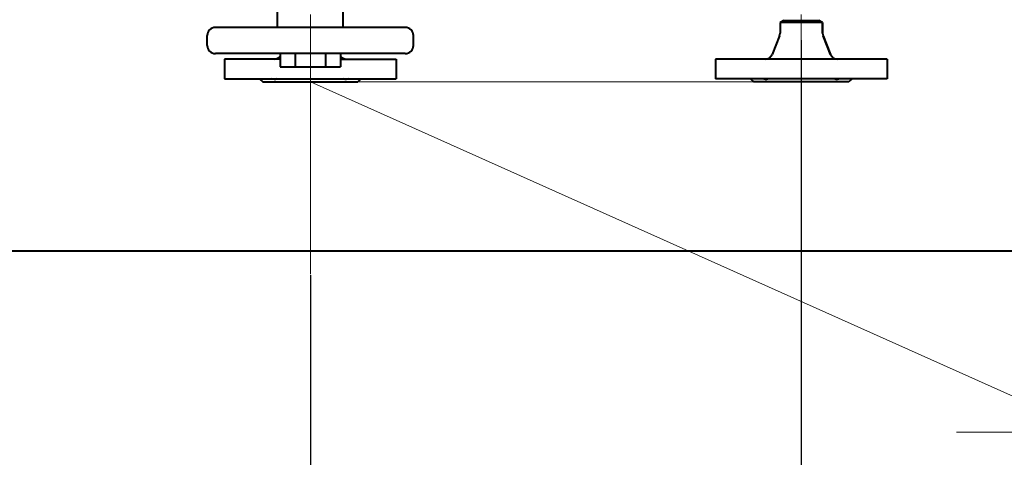
# Model space of a CAD drawing. Units: millimetres. Extents: x -50755 to -33935, y -22436 to -10556.
# Drawn here: x -48650 to -48048, y -21198 to -20930 of the extents above; entities that cross this region are included whole.
import ezdxf
from ezdxf import colors
from ezdxf.entities.mleader import LeaderData, LeaderLine
from ezdxf.math import Vec2, Vec3

# ---------------------------------------------------------------- set-up
doc = ezdxf.new("R2010")
doc.units = ezdxf.units.MM
doc.linetypes.add('CENTER', pattern=[50.8, 31.75, -6.35, 6.35, -6.35])
for name, color, linetype, lineweight in [('выноска', 7, 'Continuous', 30), ('котел', 150, 'Continuous', 40), ('оси', 253, 'CENTER', 13), ('размеры', 253, 'Continuous', 13)]:
    doc.layers.add(name, color=color, linetype=linetype, lineweight=lineweight)
doc.styles.get("Standard").update_dxf_attribs({"font": 'GENISO.ttf', "height": 60})
doc.styles.add('энтророс', font='geniso.shx', dxfattribs={"height": 60})
doc.dimstyles.new('20', dxfattribs={"dimtxt": 60, "dimasz": 50, "dimexe": 20, "dimexo": 0.625, "dimgap": 20, "dimtad": 1, "dimdec": 0, "dimtxsty": 'энтророс', "dimcen": 2.5, "dimadec": 0, "dimazin": 0, "dimtfac": 1, "dimtdec": 0, "dimtmove": 0, "dimatfit": 3, "dimfxl": 1, "dimarcsym": 0})

# ---------------------------------------------------------------- blocks, each defined once
blk = doc.blocks.new('*D34')
at = {"layer": 'Defpoints', "color": 0, "ltscale": 10, "transparency": 16777216}
for p in [(-49872.11, -21071.49), (-48472.11, -21085.83), (-48472.11, -21517.85)]:
    blk.add_point(p, dxfattribs=at)
at = {"layer": 'размеры', "color": 0, "lineweight": -2, "ltscale": 10, "transparency": 16777216}
for p, q in [((-49872.11, -21072.12), (-49872.11, -21537.85)), ((-48472.11, -21086.46), (-48472.11, -21537.85)), ((-49822.11, -21517.85), (-48522.11, -21517.85))]:
    blk.add_line(p, q, dxfattribs=at)
at = {"layer": 'размеры', "color": 0, "ltscale": 10, "transparency": 16777216}
for points in [[(-49822.11, -21509.52), (-49822.11, -21526.19), (-49872.11, -21517.85)], [(-48522.11, -21509.52), (-48522.11, -21526.19), (-48472.11, -21517.85)]]:
    blk.add_solid(points, dxfattribs=at)
at = {"layer": 'размеры', "color": 0, "ltscale": 10, "transparency": 16777216, "insert": (-49172.11, -21437.85), "char_height": 60, "attachment_point": 2, "style": 'энтророс'}
blk.add_mtext('1400', dxfattribs=at)
blk = doc.blocks.new('*D35')
at = {"layer": 'Defpoints', "color": 0, "ltscale": 10, "transparency": 16777216}
for p in [(-48172.11, -20942.1), (-48472.11, -21085.83), (-48172.11, -21518.13)]:
    blk.add_point(p, dxfattribs=at)
at = {"layer": 'размеры', "color": 0, "lineweight": -2, "ltscale": 10, "transparency": 16777216}
for p, q in [((-48172.11, -20942.72), (-48172.11, -21538.13)), ((-48472.11, -21086.46), (-48472.11, -21538.13)), ((-48422.11, -21518.13), (-48222.11, -21518.13))]:
    blk.add_line(p, q, dxfattribs=at)
at = {"layer": 'размеры', "color": 0, "ltscale": 10, "transparency": 16777216}
for points in [[(-48422.11, -21509.8), (-48422.11, -21526.46), (-48472.11, -21518.13)], [(-48222.11, -21509.8), (-48222.11, -21526.46), (-48172.11, -21518.13)]]:
    blk.add_solid(points, dxfattribs=at)
at = {"layer": 'размеры', "color": 0, "ltscale": 10, "transparency": 16777216, "insert": (-48322.11, -21438.13), "char_height": 60, "attachment_point": 2, "style": 'энтророс'}
blk.add_mtext('300', dxfattribs=at)
blk = doc.blocks.new('_None')

msp = doc.modelspace()

# ---------------------------------------------------------------- linework, layer by layer
at = {"layer": 'котел'}
for p, q in [((-48492.11, -20934.98), (-48492.11, -20922.83)), ((-48452.11, -20934.98), (-48452.11, -20922.83)), ((-48414.11, -20934.98), (-48530.11, -20934.98)), ((-48182.86, -20930.76), (-48185.11, -20932.06)), ((-48185.11, -20932.06), (-48185.11, -20938.46)), ((-48159.11, -20932.06), (-48185.11, -20932.06)), ((-48182.86, -20930.76), (-48161.36, -20930.76)), ((-48159.11, -20932.06), (-48161.36, -20930.76)), ((-48159.11, -20932.06), (-48159.11, -20938.46)), ((-48159.11, -20938.46), (-48159.11, -20932.06)), ((-48535.11, -20945.98), (-48535.11, -20939.98)), ((-48409.11, -20945.98), (-48409.11, -20939.98)), ((-48185.44, -20940.14), (-48189.98, -20951.5)), ((-48158.79, -20940.14), (-48154.25, -20951.5)), ((-48154.25, -20951.5), (-48158.79, -20940.14)), ((-48414.11, -20950.98), (-48530.11, -20950.98)), ((-48490.59, -20950.98), (-48490.59, -20959.13)), ((-48481.35, -20950.98), (-48481.35, -20959.13)), ((-48462.88, -20950.98), (-48462.88, -20959.13)), ((-48453.64, -20950.98), (-48453.64, -20959.13)), ((-48524.61, -20954.33), (-48524.61, -20966.33)), ((-48490.59, -20954.33), (-48524.61, -20954.33)), ((-48490.59, -20959.13), (-48453.64, -20959.13)), ((-48453.64, -20954.33), (-48419.61, -20954.33)), ((-48419.61, -20954.33), (-48419.61, -20966.33)), ((-48224.61, -20954.33), (-48224.61, -20966.33)), ((-48119.61, -20954.33), (-48224.61, -20954.33)), ((-48119.61, -20954.33), (-48119.61, -20966.33)), ((-48524.61, -20966.33), (-48419.61, -20966.33)), ((-48503.11, -20966.33), (-48501.11, -20968.33)), ((-48501.11, -20968.33), (-48443.11, -20968.33)), ((-48441.11, -20966.33), (-48443.11, -20968.33)), ((-48119.61, -20966.33), (-48224.61, -20966.33)), ((-48203.11, -20966.33), (-48201.11, -20968.33)), ((-48143.11, -20968.33), (-48201.11, -20968.33)), ((-48141.11, -20966.33), (-48143.11, -20968.33)), ((-50081.11, -21071.49), (-43340.41, -21071.49))]:
    msp.add_line(p, q, dxfattribs=at)
for points in [[(-48492.3, -20966.33), (-48492.8, -20966.66), (-48493.37, -20966.81), (-48494.03, -20966.81), (-48494.78, -20966.65), (-48495.64, -20966.33)], [(-48448.59, -20966.33), (-48449.46, -20966.66), (-48450.22, -20966.81), (-48450.88, -20966.81), (-48451.44, -20966.65), (-48451.93, -20966.33)], [(-48192.3, -20966.33), (-48192.8, -20966.66), (-48193.37, -20966.81), (-48194.03, -20966.81), (-48194.78, -20966.65), (-48195.64, -20966.33)], [(-48148.59, -20966.33), (-48149.46, -20966.66), (-48150.22, -20966.81), (-48150.88, -20966.81), (-48151.44, -20966.65), (-48151.93, -20966.33)]]:
    msp.add_lwpolyline(points, dxfattribs=at)
for centre, radius, start, end in [((-48530.11, -20939.98), 5, 90, 180), ((-48414.11, -20939.98), 5, 0, 90), ((-48189.61, -20938.46), 4.5, 338.19859, 0), ((-48154.61, -20938.46), 4.5, 180, 201.80141), ((-48530.11, -20945.98), 5, 180, 270), ((-48414.11, -20945.98), 5, 270, 0), ((-48494.16, -20949.83), 4.5, 270, 322.76051), ((-48450.07, -20949.83), 4.5, 217.23949, 270), ((-48194.16, -20949.83), 4.5, 270, 338.19859), ((-48150.07, -20949.83), 4.5, 201.80141, 270)]:
    msp.add_arc(centre, radius, start, end, dxfattribs=at)
at = {"layer": 'оси', "ltscale": 5}
for p, q in [((-48172.11, -21085.83), (-48172.11, -20536.31)), ((-48472.11, -21085.83), (-48472.11, -20576.25))]:
    msp.add_line(p, q, dxfattribs=at)

# ---------------------------------------------------------------- dimensions: what is measured, and where the dimension line sits
at = {"layer": 'размеры', "ltscale": 10}
for base, p1, p2, picture, middle in [((-48172.11, -21518.13), (-48472.11, -21085.83), (-48172.11, -20942.1), '*D35', (-48322.11, -21518.13)), ((-48472.11, -21517.85), (-49872.11, -21071.49), (-48472.11, -21085.83), '*D34', (-49172.11, -21517.85))]:
    dim = msp.add_linear_dim(base=base, p1=p1, p2=p2, dimstyle='20', dxfattribs=at)
    dim.commit()
    dim.dimension.update_dxf_attribs({"geometry": picture, "text_midpoint": middle, "dimtype": 160})

# ---------------------------------------------------------------- leaders
at = {"layer": 'выноска'}
ml = msp.add_multileader_mtext('Standard', dxfattribs=at)
ml.set_content('{\\Fgeniso|c0;o}', color=256)
ml.set_leader_properties(color=256, linetype='ByLayer', lineweight=13)
ml.set_arrow_properties(name='NONE')
ml.build(insert=Vec2(0, 0))
ml.multileader.update_dxf_attribs({"text_left_attachment_type": 6, "text_right_attachment_type": 6, "dogleg_length": 0, "arrow_head_size": 25})
ctx = ml.context
ctx.base_point, ctx.char_height, ctx.arrow_head_size, ctx.landing_gap_size, ctx.plane_origin = Vec3(-47993.89, -21182.33), 100, 25, 0, Vec3(-48133.55, -21057.07)
ctx.left_attachment, ctx.right_attachment = 6, 6
notes = []
notes.append((ctx, [(1, (1, 1, 0), (-47993.89, -21182.33), (1, 0), 0, [(0, [(-48172.11, -20968.33), (-48472.11, -20968.33)], 0, [])])]))
ctx.mtext.insert, ctx.mtext.flow_direction = Vec3(-47993.89, -21062.33), 5
for ctx, leaders in notes:
    for number, flags, end, landing, length, lines in leaders:
        leader = LeaderData()
        leader.index, (leader.has_last_leader_line, leader.has_dogleg_vector, leader.attachment_direction) = number, flags
        leader.last_leader_point, leader.dogleg_vector, leader.dogleg_length = Vec3(end), Vec3(landing), length
        for number, points, colour, breaks in lines:
            line = LeaderLine()
            line.index, line.vertices, line.color, line.breaks = number, Vec3.list(points), colors.encode_raw_color(colour), breaks
            leader.lines.append(line)
        ctx.leaders.append(leader)

doc.saveas('drawing.dxf')
